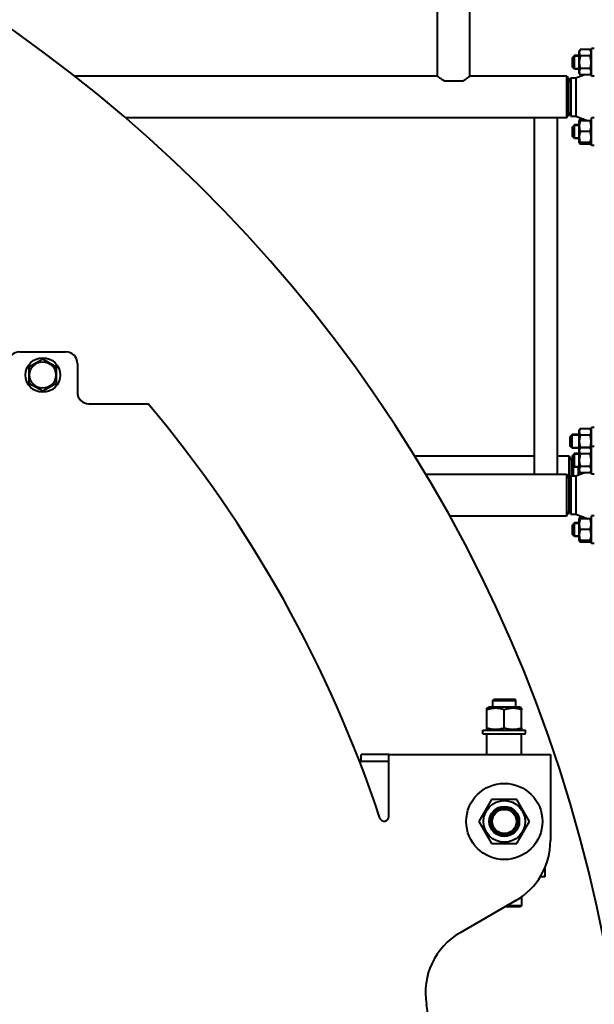
# Model space of a CAD drawing. Units: millimetres. Extents: x -494 to 8814, y -4108 to 3660.
# Drawn here: x 7933 to 8431, y 1808 to 2661 of the extents above; entities that cross this region are included whole.
import ezdxf

# ---------------------------------------------------------------- set-up
doc = ezdxf.new("R2010")
doc.units = ezdxf.units.MM
doc.linetypes.add('K5LT_BASIC', pattern=[0])
doc.linetypes.add('K5LT_THIN', pattern=[0])
doc.layers.add('Системный слой', color=7, linetype='Continuous')

msp = doc.modelspace()

# ---------------------------------------------------------------- linework, layer by layer
at = {"layer": 'Системный слой', "color": 150, "linetype": 'K5LT_BASIC', "lineweight": 40, "true_color": 0x0080ff}
for p, q in [((8294.698, 2612.297), (8294.698, 2678.297)), ((8322.698, 2612.297), (8322.698, 2678.297)), ((8413.448, 2630.349), (8411.698, 2628.599)), ((8417.398, 2630.349), (8413.448, 2630.349)), ((8413.448, 2624.349), (8413.448, 2630.349)), ((8418.52, 2635.319), (8417.398, 2633.374)), ((8417.398, 2633.374), (8417.398, 2615.324)), ((8427.075, 2635.319), (8418.52, 2635.319)), ((8427.075, 2629.834), (8418.52, 2629.834)), ((8428.198, 2633.374), (8427.075, 2635.319)), ((8428.198, 2612.349), (8428.198, 2636.349)), ((8430.698, 2636.349), (8428.198, 2636.349)), ((8411.698, 2624.349), (8411.698, 2628.599)), ((8411.698, 2620.099), (8411.698, 2624.349)), ((8413.448, 2618.349), (8413.448, 2624.349)), ((8294.698, 2612.297), (7980.572, 2612.297)), ((8406.966, 2612.297), (8322.698, 2612.297)), ((8406.966, 2576.297), (8406.966, 2612.297)), ((8406.966, 2612.297), (8408.698, 2609.297)), ((8413.448, 2618.349), (8411.698, 2620.099)), ((8417.398, 2618.349), (8413.448, 2618.349)), ((8414.698, 2610.797), (8421.584, 2613.38)), ((8418.52, 2613.38), (8417.398, 2615.324)), ((8427.075, 2618.864), (8418.52, 2618.864)), ((8427.075, 2613.38), (8418.52, 2613.38)), ((8428.198, 2615.324), (8427.075, 2613.38)), ((8430.698, 2612.349), (8428.198, 2612.349)), ((8300.451, 2608.297), (8316.944, 2608.297)), ((8410.43, 2610.797), (8408.698, 2607.797)), ((8408.698, 2579.297), (8408.698, 2609.297)), ((8410.43, 2610.797), (8414.698, 2610.797)), ((8410.43, 2610.797), (8410.43, 2577.797)), ((8414.698, 2610.797), (8414.698, 2577.797)), ((8406.966, 2576.297), (8408.698, 2579.297)), ((8410.43, 2577.797), (8408.698, 2580.797)), ((8410.43, 2577.797), (8414.698, 2577.797)), ((8414.698, 2577.797), (8425.503, 2573.745)), ((8378.698, 2576.297), (8024.451, 2576.297)), ((8378.698, 2576.297), (8378.698, 2267.297)), ((8398.698, 2576.297), (8378.698, 2576.297)), ((8406.966, 2576.297), (8398.698, 2576.297)), ((8398.698, 2267.297), (8398.698, 2576.297)), ((8413.448, 2570.245), (8411.698, 2568.495)), ((8417.398, 2570.245), (8413.448, 2570.245)), ((8413.448, 2558.245), (8413.448, 2570.245)), ((8418.52, 2575.215), (8417.398, 2573.27)), ((8417.672, 2573.745), (8417.398, 2573.27)), ((8417.398, 2573.27), (8417.398, 2555.22)), ((8417.672, 2573.745), (8418.52, 2573.745)), ((8421.584, 2575.215), (8418.52, 2575.215)), ((8427.075, 2573.745), (8418.52, 2573.745)), ((8427.075, 2573.745), (8427.923, 2573.745)), ((8428.198, 2573.27), (8427.923, 2573.745)), ((8428.198, 2552.245), (8428.198, 2576.245)), ((8430.698, 2576.245), (8428.198, 2576.245)), ((8411.698, 2559.995), (8411.698, 2568.495)), ((8427.075, 2564.245), (8418.52, 2564.245)), ((8413.448, 2558.245), (8411.698, 2559.995)), ((8417.398, 2558.245), (8413.448, 2558.245)), ((8417.672, 2554.745), (8417.398, 2555.22)), ((8418.52, 2553.276), (8417.398, 2555.22)), ((8418.52, 2554.745), (8417.672, 2554.745)), ((8427.075, 2554.745), (8418.52, 2554.745)), ((8427.075, 2553.276), (8418.52, 2553.276)), ((8428.198, 2555.22), (8427.075, 2553.276)), ((8427.923, 2554.745), (8427.075, 2554.745)), ((8428.198, 2555.22), (8427.923, 2554.745)), ((8430.698, 2552.245), (8428.198, 2552.245)), ((7932.698, 2373.297), (7972.698, 2373.297)), ((7952.698, 2367.154), (7940.698, 2360.225)), ((7964.698, 2360.225), (7952.698, 2367.154)), ((7940.698, 2360.225), (7940.698, 2346.369)), ((7964.698, 2346.369), (7964.698, 2360.225)), ((7982.698, 2363.297), (7982.698, 2338.297)), ((7940.698, 2346.369), (7952.698, 2339.441)), ((7952.698, 2339.441), (7964.698, 2346.369)), ((7992.698, 2328.297), (8044.086, 2328.297)), ((8418.52, 2306.783), (8417.398, 2304.839)), ((8417.398, 2304.839), (8417.398, 2288.374)), ((8427.075, 2306.783), (8418.52, 2306.783)), ((8428.198, 2304.839), (8427.075, 2306.783)), ((8430.698, 2307.814), (8428.198, 2307.814)), ((8428.198, 2291.349), (8428.198, 2307.814)), ((8411.448, 2301.814), (8409.698, 2300.064)), ((8409.698, 2295.814), (8409.698, 2300.064)), ((8417.398, 2301.814), (8411.448, 2301.814)), ((8411.448, 2295.814), (8411.448, 2301.814)), ((8427.075, 2301.299), (8418.52, 2301.299)), ((8409.698, 2291.564), (8409.698, 2295.814)), ((8411.448, 2289.814), (8409.698, 2291.564)), ((8411.448, 2289.814), (8411.448, 2295.814)), ((8417.398, 2289.814), (8411.448, 2289.814)), ((8418.52, 2290.319), (8417.398, 2288.374)), ((8417.398, 2288.374), (8417.398, 2270.324)), ((8427.075, 2290.329), (8418.52, 2290.329)), ((8427.075, 2290.319), (8418.52, 2290.319)), ((8428.198, 2288.374), (8427.075, 2290.319)), ((8428.198, 2267.349), (8428.198, 2291.349)), ((8430.698, 2291.349), (8428.198, 2291.349)), ((8274.754, 2283.297), (8378.698, 2283.297)), ((8398.698, 2283.297), (8408.698, 2283.297)), ((8408.698, 2283.297), (8408.698, 2269.297)), ((8408.698, 2283.297), (8410.698, 2279.833)), ((8411.698, 2281.029), (8410.698, 2279.297)), ((8410.698, 2279.833), (8410.698, 2269.297)), ((8413.448, 2285.349), (8411.698, 2283.599)), ((8411.698, 2279.349), (8411.698, 2283.599)), ((8411.698, 2275.099), (8411.698, 2279.349)), ((8417.398, 2285.349), (8413.448, 2285.349)), ((8413.448, 2279.349), (8413.448, 2285.349)), ((8413.448, 2273.349), (8413.448, 2279.349)), ((8427.075, 2284.834), (8418.52, 2284.834)), ((8413.448, 2273.349), (8411.698, 2275.099)), ((8412.43, 2274.367), (8412.43, 2265.797)), ((8417.398, 2273.349), (8413.448, 2273.349)), ((8416.698, 2273.349), (8416.698, 2266.547)), ((8418.52, 2268.38), (8417.398, 2270.324)), ((8427.075, 2273.864), (8418.52, 2273.864)), ((8428.198, 2270.324), (8427.075, 2268.38)), ((8284.462, 2267.297), (8378.698, 2267.297)), ((8378.698, 2267.297), (8398.698, 2267.297)), ((8398.698, 2267.297), (8406.698, 2267.297)), ((8406.698, 2267.297), (8408.698, 2263.833)), ((8406.698, 2267.297), (8406.698, 2249.297)), ((8408.698, 2269.297), (8408.698, 2263.833)), ((8410.43, 2265.797), (8408.698, 2262.797)), ((8408.698, 2263.833), (8408.698, 2249.297)), ((8410.43, 2265.797), (8414.698, 2265.797)), ((8410.43, 2265.797), (8410.43, 2232.797)), ((8410.698, 2269.297), (8410.698, 2265.797)), ((8414.698, 2265.797), (8421.584, 2268.38)), ((8414.698, 2265.797), (8414.698, 2232.797)), ((8427.075, 2268.38), (8418.52, 2268.38)), ((8430.698, 2267.349), (8428.198, 2267.349)), ((8406.698, 2249.297), (8406.698, 2231.297)), ((8408.698, 2249.297), (8408.698, 2234.761)), ((8305.14, 2231.297), (8406.698, 2231.297)), ((8406.698, 2231.297), (8408.698, 2234.761)), ((8410.43, 2232.797), (8408.698, 2235.797)), ((8410.43, 2232.797), (8414.698, 2232.797)), ((8414.698, 2232.797), (8425.503, 2228.745)), ((8418.52, 2230.215), (8417.398, 2228.27)), ((8417.672, 2228.745), (8417.398, 2228.27)), ((8417.398, 2228.27), (8417.398, 2210.22)), ((8417.672, 2228.745), (8418.52, 2228.745)), ((8421.584, 2230.215), (8418.52, 2230.215)), ((8427.075, 2228.745), (8418.52, 2228.745)), ((8427.075, 2228.745), (8427.923, 2228.745)), ((8428.198, 2228.27), (8427.923, 2228.745)), ((8428.198, 2207.245), (8428.198, 2231.245)), ((8430.698, 2231.245), (8428.198, 2231.245)), ((8413.448, 2225.245), (8411.698, 2223.495)), ((8411.698, 2214.995), (8411.698, 2223.495)), ((8417.398, 2225.245), (8413.448, 2225.245)), ((8413.448, 2213.245), (8413.448, 2225.245)), ((8427.075, 2219.245), (8418.52, 2219.245)), ((8413.448, 2213.245), (8411.698, 2214.995)), ((8417.398, 2213.245), (8413.448, 2213.245)), ((8418.52, 2208.276), (8417.398, 2210.22)), ((8417.672, 2209.745), (8417.398, 2210.22)), ((8418.52, 2209.745), (8417.672, 2209.745)), ((8427.075, 2209.745), (8418.52, 2209.745)), ((8427.075, 2208.276), (8418.52, 2208.276)), ((8428.198, 2210.22), (8427.075, 2208.276)), ((8427.923, 2209.745), (8427.075, 2209.745)), ((8428.198, 2210.22), (8427.923, 2209.745)), ((8430.698, 2207.245), (8428.198, 2207.245)), ((8342.698, 2071.297), (8343.698, 2072.297)), ((8342.698, 2065.297), (8342.698, 2071.297)), ((8342.698, 2071.297), (8362.698, 2071.297)), ((8343.698, 2072.297), (8361.698, 2072.297)), ((8362.698, 2071.297), (8361.698, 2072.297)), ((8362.698, 2065.297), (8362.698, 2071.297)), ((8337.698, 2064.431), (8339.198, 2065.297)), ((8337.698, 2063.092), (8337.698, 2064.431)), ((8337.698, 2047.503), (8337.698, 2063.092)), ((8352.698, 2065.297), (8339.198, 2065.297)), ((8366.198, 2065.297), (8352.698, 2065.297)), ((8352.698, 2047.503), (8352.698, 2063.092)), ((8367.698, 2064.431), (8366.198, 2065.297)), ((8367.698, 2064.431), (8367.698, 2063.092)), ((8367.698, 2047.503), (8367.698, 2063.092)), ((8334.198, 2042.297), (8334.198, 2045.297)), ((8334.198, 2045.297), (8371.198, 2045.297)), ((8334.198, 2042.297), (8371.198, 2042.297)), ((8337.698, 2046.163), (8337.698, 2047.503)), ((8339.198, 2045.297), (8337.698, 2046.163)), ((8337.698, 2024.297), (8337.698, 2042.297)), ((8366.198, 2045.297), (8367.698, 2046.163)), ((8367.698, 2047.503), (8367.698, 2046.163)), ((8367.698, 2024.297), (8367.698, 2042.297)), ((8371.198, 2042.297), (8371.198, 2045.297)), ((8252.698, 2024.297), (8228.698, 2024.297)), ((8228.698, 2018.297), (8228.698, 2024.297)), ((8252.698, 2010.297), (8252.698, 2024.297)), ((8252.698, 2024.297), (8392.698, 2024.297)), ((8392.698, 2024.297), (8392.698, 2010.297)), ((8252.698, 2018.297), (8228.698, 2018.297)), ((8252.698, 1970.476), (8252.698, 2010.297)), ((8392.698, 2010.297), (8392.698, 1949.712)), ((8341.728, 1985.297), (8330.758, 1966.297)), ((8363.667, 1985.297), (8341.728, 1985.297)), ((8374.637, 1966.297), (8363.667, 1985.297)), ((8330.758, 1966.297), (8341.728, 1947.297)), ((8363.667, 1947.297), (8374.637, 1966.297)), ((8341.728, 1947.297), (8363.667, 1947.297)), ((8387.698, 1925.733), (8387.698, 1918.297)), ((8387.698, 1918.297), (8383.816, 1918.297)), ((8362.698, 1897.75), (8314.346, 1869.835)), ((8367.698, 1900.978), (8367.698, 1893.297)), ((8366.698, 1892.297), (8353.253, 1892.297)), ((8367.698, 1893.297), (8354.985, 1893.297)), ((8367.698, 1893.297), (8366.698, 1892.297))]:
    msp.add_line(p, q, dxfattribs=at)
at = {"layer": 'Системный слой', "color": 7, "linetype": 'K5LT_THIN', "lineweight": 20}
for p, q in [((8413.448, 2629.402), (8412.5, 2629.402)), ((8417.398, 2629.402), (8413.448, 2629.402)), ((8413.448, 2619.297), (8412.5, 2619.297)), ((8417.398, 2619.297), (8413.448, 2619.297)), ((8413.448, 2569.298), (8412.5, 2569.298)), ((8417.398, 2569.298), (8413.448, 2569.298)), ((8413.448, 2559.192), (8412.5, 2559.192)), ((8417.398, 2559.192), (8413.448, 2559.192)), ((8411.448, 2300.867), (8410.5, 2300.867)), ((8417.398, 2300.867), (8411.448, 2300.867)), ((8411.448, 2290.761), (8410.5, 2290.761)), ((8417.398, 2290.761), (8411.448, 2290.761)), ((8413.448, 2284.402), (8412.5, 2284.402)), ((8417.398, 2284.402), (8413.448, 2284.402)), ((8413.448, 2274.297), (8412.5, 2274.297)), ((8417.398, 2274.297), (8413.448, 2274.297)), ((8413.448, 2224.298), (8412.5, 2224.298)), ((8417.398, 2224.298), (8413.448, 2224.298)), ((8413.448, 2214.192), (8412.5, 2214.192)), ((8417.398, 2214.192), (8413.448, 2214.192))]:
    msp.add_line(p, q, dxfattribs=at)
at = {"layer": 'Системный слой', "color": 150, "linetype": 'K5LT_BASIC', "lineweight": 40, "true_color": 0x0080ff}
for centre, radius in [((7952.698, 2353.297), 15), ((7952.698, 2353.297), 11.4), ((8352.698, 1966.297), 33), ((8352.698, 1966.297), 18.047), ((8352.698, 1966.297), 13), ((8352.698, 1966.297), 12), ((8352.698, 1966.297), 10.5)]:
    msp.add_circle(centre, radius, dxfattribs=at)
for centre, radius, start, end in [((7206.698, 1624.297), 1255, 2.283305, 180), ((7932.698, 2363.297), 10, 90, 180), ((7972.698, 2363.297), 10, 0, 90), ((7992.698, 2338.297), 10, 180, 270), ((7206.698, 1624.297), 1094, 18.377812, 40.054056), ((8419.151, 2285.751), 9.151, 28.107373, 30.019654), ((8248.698, 1970.476), 4, 198.377812, 0), ((8332.698, 1949.712), 60, 300, 0), ((8344.346, 1817.873), 60, 120, 189.656637), ((7206.698, 1624.297), 1094, 350.343363, 9.656637)]:
    msp.add_arc(centre, radius, start, end, dxfattribs=at)
at = {"layer": 'Системный слой', "color": 7, "linetype": 'K5LT_THIN', "lineweight": 20}
msp.add_arc((8352.698, 1966.297), 10.917, 70, 340, dxfattribs=at)
at = {"layer": 'Системный слой', "color": 150, "linetype": 'K5LT_BASIC', "lineweight": 40, "true_color": 0x0080ff}
for points, knots in [([(8418.52, 2635.319), (8418.381, 2635.077), (8418.174, 2634.681), (8417.958, 2634.147), (8417.826, 2633.733), (8417.741, 2633.359), (8417.685, 2632.976), (8417.665, 2632.591), (8417.683, 2632.221), (8417.731, 2631.848), (8417.814, 2631.46), (8417.99, 2630.9), (8418.23, 2630.358), (8418.446, 2629.963), (8418.52, 2629.834)], [0, 0, 0, 0, 2.0319395, 3.3116335, 4.3966445, 5.4235888, 6.3505892, 7.4998304, 8.5331874, 9.3357753, 10.5241844, 11.6848467, 13.9150035, 15, 15, 15, 15]), ([(8418.52, 2629.834), (8418.447, 2629.579), (8418.268, 2628.925), (8417.994, 2627.739), (8417.802, 2626.544), (8417.718, 2625.623), (8417.688, 2625.109), (8417.677, 2624.777), (8417.672, 2624.498), (8417.671, 2624.198), (8417.678, 2623.822), (8417.699, 2623.37), (8417.746, 2622.722), (8417.856, 2621.782), (8418.051, 2620.712), (8418.286, 2619.709), (8418.439, 2619.145), (8418.52, 2618.864)], [0, 0, 0, 0, 3.1522963, 8.0240269, 14.4303577, 17.4742998, 18.9962709, 20.5182419, 21.4098548, 22.3014677, 24.0846935, 25.8679193, 27.6511451, 31.7925039, 37.0725247, 40.5362624, 44, 44, 44, 44]), ([(8427.075, 2629.834), (8427.214, 2630.076), (8427.421, 2630.473), (8427.638, 2631.006), (8427.769, 2631.42), (8427.855, 2631.794), (8427.91, 2632.177), (8427.93, 2632.562), (8427.913, 2632.932), (8427.865, 2633.305), (8427.781, 2633.693), (8427.606, 2634.253), (8427.366, 2634.795), (8427.149, 2635.19), (8427.075, 2635.319)], [0, 0, 0, 0, 2.0319395, 3.3116335, 4.3966445, 5.4235888, 6.3505892, 7.4998304, 8.5331874, 9.3357753, 10.5241844, 11.6848467, 13.9150035, 15, 15, 15, 15]), ([(8427.075, 2618.864), (8427.149, 2619.12), (8427.327, 2619.773), (8427.601, 2620.96), (8427.793, 2622.154), (8427.878, 2623.076), (8427.907, 2623.589), (8427.919, 2623.922), (8427.923, 2624.2), (8427.924, 2624.5), (8427.917, 2624.876), (8427.896, 2625.328), (8427.849, 2625.977), (8427.74, 2626.916), (8427.545, 2627.986), (8427.309, 2628.989), (8427.156, 2629.553), (8427.075, 2629.834)], [0, 0, 0, 0, 3.1522963, 8.0240269, 14.4303577, 17.4742998, 18.9962709, 20.5182419, 21.4098548, 22.3014677, 24.0846935, 25.8679193, 27.6511451, 31.7925039, 37.0725247, 40.5362624, 44, 44, 44, 44]), ([(8300.451, 2608.297), (8300.067, 2608.524), (8299.37, 2608.953), (8298.54, 2609.499), (8297.816, 2609.992), (8297.254, 2610.388), (8296.708, 2610.781), (8296.283, 2611.093), (8295.899, 2611.379), (8295.584, 2611.617), (8295.303, 2611.831), (8295.091, 2611.993), (8294.914, 2612.129), (8294.783, 2612.231), (8294.711, 2612.287), (8294.698, 2612.297), (8294.698, 2612.297)], [0, 0, 0, 0, 1.9336364, 3.6463104, 4.7158809, 6.3493323, 7.3588362, 8.6600838, 9.7204142, 10.7788143, 11.8278239, 13.0009624, 13.788639, 14.9833012, 16.1927214, 17, 17, 17, 17]), ([(8316.944, 2608.297), (8317.265, 2608.487), (8317.879, 2608.862), (8318.633, 2609.351), (8319.313, 2609.809), (8319.986, 2610.276), (8320.509, 2610.652), (8321.013, 2611.019), (8321.442, 2611.338), (8321.869, 2611.66), (8322.173, 2611.892), (8322.389, 2612.058), (8322.568, 2612.197), (8322.675, 2612.28), (8322.698, 2612.297), (8322.698, 2612.297)], [0, 0, 0, 0, 1.5276678, 3.0044819, 3.9541113, 5.3289859, 7.0314851, 7.4349685, 8.9957955, 10.4569103, 11.5122537, 12.5477504, 13.5783242, 14.9601242, 16, 16, 16, 16]), ([(8418.52, 2618.864), (8418.381, 2618.623), (8418.174, 2618.226), (8417.958, 2617.693), (8417.826, 2617.278), (8417.741, 2616.904), (8417.685, 2616.521), (8417.665, 2616.136), (8417.683, 2615.767), (8417.731, 2615.393), (8417.814, 2615.006), (8417.99, 2614.446), (8418.23, 2613.904), (8418.446, 2613.508), (8418.52, 2613.38)], [0, 0, 0, 0, 2.0319395, 3.3116335, 4.3966445, 5.4235888, 6.3505892, 7.4998304, 8.5331874, 9.3357753, 10.5241844, 11.6848467, 13.9150035, 15, 15, 15, 15]), ([(8427.075, 2613.38), (8427.214, 2613.621), (8427.421, 2614.018), (8427.638, 2614.551), (8427.769, 2614.966), (8427.855, 2615.34), (8427.91, 2615.723), (8427.93, 2616.108), (8427.913, 2616.477), (8427.865, 2616.851), (8427.781, 2617.238), (8427.606, 2617.799), (8427.366, 2618.34), (8427.149, 2618.736), (8427.075, 2618.864)], [0, 0, 0, 0, 2.0319395, 3.3116335, 4.3966445, 5.4235888, 6.3505892, 7.4998304, 8.5331874, 9.3357753, 10.5241844, 11.6848467, 13.9150035, 15, 15, 15, 15]), ([(8418.52, 2573.745), (8418.412, 2573.421), (8418.246, 2572.881), (8418.038, 2572.077), (8417.887, 2571.361), (8417.794, 2570.763), (8417.731, 2570.228), (8417.685, 2569.687), (8417.665, 2569.02), (8417.68, 2568.466), (8417.716, 2567.903), (8417.778, 2567.312), (8417.912, 2566.489), (8418.141, 2565.463), (8418.371, 2564.695), (8418.52, 2564.245)], [0, 0, 0, 0, 1.6798163, 2.7806875, 4.1006214, 5.2997801, 5.7851614, 6.7739619, 7.9998191, 9.1020666, 9.5304507, 10.8065916, 12.0551669, 13.6676441, 16, 16, 16, 16]), ([(8418.52, 2575.215), (8418.431, 2575.061), (8418.288, 2574.797), (8418.059, 2574.307), (8417.933, 2573.972), (8417.865, 2573.745)], [0, 0, 0, 0, 1.9182809, 3.2676602, 6, 6, 6, 6]), ([(8427.075, 2564.245), (8427.183, 2564.569), (8427.349, 2565.11), (8427.557, 2565.914), (8427.708, 2566.63), (8427.802, 2567.228), (8427.865, 2567.762), (8427.91, 2568.304), (8427.93, 2568.97), (8427.915, 2569.524), (8427.879, 2570.088), (8427.817, 2570.678), (8427.683, 2571.502), (8427.454, 2572.527), (8427.225, 2573.296), (8427.075, 2573.745)], [0, 0, 0, 0, 1.6798163, 2.7806875, 4.1006214, 5.2997801, 5.7851614, 6.7739619, 7.9998191, 9.1020666, 9.5304507, 10.8065916, 12.0551669, 13.6676441, 16, 16, 16, 16]), ([(8418.52, 2564.245), (8418.412, 2563.921), (8418.246, 2563.381), (8418.038, 2562.577), (8417.887, 2561.861), (8417.794, 2561.263), (8417.731, 2560.728), (8417.685, 2560.187), (8417.665, 2559.52), (8417.68, 2558.966), (8417.716, 2558.403), (8417.778, 2557.812), (8417.912, 2556.989), (8418.141, 2555.963), (8418.371, 2555.195), (8418.52, 2554.745)], [0, 0, 0, 0, 1.6798163, 2.7806875, 4.1006214, 5.2997801, 5.7851614, 6.7739619, 7.9998191, 9.1020666, 9.5304507, 10.8065916, 12.0551669, 13.6676441, 16, 16, 16, 16]), ([(8427.075, 2554.745), (8427.183, 2555.069), (8427.349, 2555.61), (8427.557, 2556.414), (8427.708, 2557.13), (8427.802, 2557.728), (8427.865, 2558.262), (8427.91, 2558.804), (8427.93, 2559.47), (8427.915, 2560.024), (8427.879, 2560.588), (8427.817, 2561.178), (8427.683, 2562.002), (8427.454, 2563.027), (8427.225, 2563.796), (8427.075, 2564.245)], [0, 0, 0, 0, 1.6798163, 2.7806875, 4.1006214, 5.2997801, 5.7851614, 6.7739619, 7.9998191, 9.1020666, 9.5304507, 10.8065916, 12.0551669, 13.6676441, 16, 16, 16, 16]), ([(8417.865, 2554.745), (8417.913, 2554.587), (8418.006, 2554.321), (8418.218, 2553.83), (8418.391, 2553.499), (8418.52, 2553.276)], [0, 0, 0, 0, 1.9125071, 3.2203059, 6, 6, 6, 6]), ([(8427.075, 2553.276), (8427.164, 2553.43), (8427.307, 2553.694), (8427.537, 2554.183), (8427.662, 2554.519), (8427.73, 2554.745)], [0, 0, 0, 0, 1.9182809, 3.2676602, 6, 6, 6, 6]), ([(8418.52, 2306.783), (8418.381, 2306.542), (8418.174, 2306.145), (8417.958, 2305.612), (8417.826, 2305.197), (8417.741, 2304.823), (8417.685, 2304.44), (8417.665, 2304.055), (8417.683, 2303.686), (8417.731, 2303.312), (8417.814, 2302.925), (8417.99, 2302.365), (8418.23, 2301.823), (8418.446, 2301.427), (8418.52, 2301.299)], [0, 0, 0, 0, 2.0319395, 3.3116335, 4.3966445, 5.4235888, 6.3505892, 7.4998304, 8.5331874, 9.3357753, 10.5241844, 11.6848467, 13.9150035, 15, 15, 15, 15]), ([(8427.075, 2301.299), (8427.214, 2301.54), (8427.421, 2301.937), (8427.638, 2302.47), (8427.769, 2302.885), (8427.855, 2303.259), (8427.91, 2303.642), (8427.93, 2304.027), (8427.913, 2304.396), (8427.865, 2304.77), (8427.781, 2305.157), (8427.606, 2305.717), (8427.366, 2306.259), (8427.149, 2306.655), (8427.075, 2306.783)], [0, 0, 0, 0, 2.0319395, 3.3116335, 4.3966445, 5.4235888, 6.3505892, 7.4998304, 8.5331874, 9.3357753, 10.5241844, 11.6848467, 13.9150035, 15, 15, 15, 15]), ([(8418.52, 2301.299), (8418.447, 2301.043), (8418.268, 2300.39), (8417.994, 2299.203), (8417.802, 2298.009), (8417.718, 2297.087), (8417.688, 2296.574), (8417.677, 2296.241), (8417.672, 2295.963), (8417.671, 2295.663), (8417.678, 2295.287), (8417.699, 2294.835), (8417.746, 2294.186), (8417.856, 2293.247), (8418.051, 2292.177), (8418.286, 2291.174), (8418.439, 2290.61), (8418.52, 2290.329)], [0, 0, 0, 0, 3.1522963, 8.0240269, 14.4303577, 17.4742998, 18.9962709, 20.5182419, 21.4098548, 22.3014677, 24.0846935, 25.8679193, 27.6511451, 31.7925039, 37.0725247, 40.5362624, 44, 44, 44, 44]), ([(8427.075, 2290.329), (8427.149, 2290.584), (8427.327, 2291.238), (8427.601, 2292.424), (8427.793, 2293.619), (8427.878, 2294.54), (8427.907, 2295.054), (8427.919, 2295.386), (8427.923, 2295.665), (8427.924, 2295.965), (8427.917, 2296.341), (8427.896, 2296.793), (8427.849, 2297.441), (8427.74, 2298.381), (8427.545, 2299.451), (8427.309, 2300.454), (8427.156, 2301.018), (8427.075, 2301.299)], [0, 0, 0, 0, 3.1522963, 8.0240269, 14.4303577, 17.4742998, 18.9962709, 20.5182419, 21.4098548, 22.3014677, 24.0846935, 25.8679193, 27.6511451, 31.7925039, 37.0725247, 40.5362624, 44, 44, 44, 44]), ([(8418.52, 2290.319), (8418.381, 2290.077), (8418.174, 2289.681), (8417.958, 2289.147), (8417.826, 2288.733), (8417.741, 2288.359), (8417.685, 2287.976), (8417.665, 2287.591), (8417.683, 2287.221), (8417.731, 2286.848), (8417.814, 2286.46), (8417.99, 2285.9), (8418.23, 2285.358), (8418.446, 2284.963), (8418.52, 2284.834)], [0, 0, 0, 0, 2.0319395, 3.3116335, 4.3966445, 5.4235888, 6.3505892, 7.4998304, 8.5331874, 9.3357753, 10.5241844, 11.6848467, 13.9150035, 15, 15, 15, 15]), ([(8427.075, 2284.834), (8427.214, 2285.076), (8427.421, 2285.473), (8427.638, 2286.006), (8427.769, 2286.42), (8427.855, 2286.794), (8427.91, 2287.177), (8427.93, 2287.562), (8427.913, 2287.932), (8427.865, 2288.305), (8427.781, 2288.693), (8427.606, 2289.253), (8427.366, 2289.795), (8427.149, 2290.19), (8427.075, 2290.319)], [0, 0, 0, 0, 2.0319395, 3.3116335, 4.3966445, 5.4235888, 6.3505892, 7.4998304, 8.5331874, 9.3357753, 10.5241844, 11.6848467, 13.9150035, 15, 15, 15, 15]), ([(8418.52, 2284.834), (8418.447, 2284.579), (8418.268, 2283.925), (8417.994, 2282.739), (8417.802, 2281.544), (8417.718, 2280.623), (8417.688, 2280.109), (8417.677, 2279.777), (8417.672, 2279.498), (8417.671, 2279.198), (8417.678, 2278.822), (8417.699, 2278.37), (8417.746, 2277.722), (8417.856, 2276.782), (8418.051, 2275.712), (8418.286, 2274.709), (8418.439, 2274.145), (8418.52, 2273.864)], [0, 0, 0, 0, 3.1522963, 8.0240269, 14.4303577, 17.4742998, 18.9962709, 20.5182419, 21.4098548, 22.3014677, 24.0846935, 25.8679193, 27.6511451, 31.7925039, 37.0725247, 40.5362624, 44, 44, 44, 44]), ([(8427.075, 2273.864), (8427.149, 2274.12), (8427.327, 2274.773), (8427.601, 2275.96), (8427.793, 2277.154), (8427.878, 2278.076), (8427.907, 2278.589), (8427.919, 2278.922), (8427.923, 2279.2), (8427.924, 2279.5), (8427.917, 2279.876), (8427.896, 2280.328), (8427.849, 2280.977), (8427.74, 2281.916), (8427.545, 2282.986), (8427.309, 2283.989), (8427.156, 2284.553), (8427.075, 2284.834)], [0, 0, 0, 0, 3.1522963, 8.0240269, 14.4303577, 17.4742998, 18.9962709, 20.5182419, 21.4098548, 22.3014677, 24.0846935, 25.8679193, 27.6511451, 31.7925039, 37.0725247, 40.5362624, 44, 44, 44, 44]), ([(8418.52, 2273.864), (8418.381, 2273.623), (8418.174, 2273.226), (8417.958, 2272.693), (8417.826, 2272.278), (8417.741, 2271.904), (8417.685, 2271.521), (8417.665, 2271.136), (8417.683, 2270.767), (8417.731, 2270.393), (8417.814, 2270.006), (8417.99, 2269.446), (8418.23, 2268.904), (8418.446, 2268.508), (8418.52, 2268.38)], [0, 0, 0, 0, 2.0319395, 3.3116335, 4.3966445, 5.4235888, 6.3505892, 7.4998304, 8.5331874, 9.3357753, 10.5241844, 11.6848467, 13.9150035, 15, 15, 15, 15]), ([(8427.075, 2268.38), (8427.214, 2268.621), (8427.421, 2269.018), (8427.638, 2269.551), (8427.769, 2269.966), (8427.855, 2270.34), (8427.91, 2270.723), (8427.93, 2271.108), (8427.913, 2271.477), (8427.865, 2271.851), (8427.781, 2272.238), (8427.606, 2272.799), (8427.366, 2273.34), (8427.149, 2273.736), (8427.075, 2273.864)], [0, 0, 0, 0, 2.0319395, 3.3116335, 4.3966445, 5.4235888, 6.3505892, 7.4998304, 8.5331874, 9.3357753, 10.5241844, 11.6848467, 13.9150035, 15, 15, 15, 15]), ([(8418.52, 2228.745), (8418.412, 2228.421), (8418.246, 2227.881), (8418.038, 2227.077), (8417.887, 2226.361), (8417.794, 2225.763), (8417.731, 2225.228), (8417.685, 2224.687), (8417.665, 2224.02), (8417.68, 2223.466), (8417.716, 2222.903), (8417.778, 2222.312), (8417.912, 2221.489), (8418.141, 2220.463), (8418.371, 2219.695), (8418.52, 2219.245)], [0, 0, 0, 0, 1.6798163, 2.7806875, 4.1006214, 5.2997801, 5.7851614, 6.7739619, 7.9998191, 9.1020666, 9.5304507, 10.8065916, 12.0551669, 13.6676441, 16, 16, 16, 16]), ([(8418.52, 2230.215), (8418.431, 2230.061), (8418.288, 2229.797), (8418.059, 2229.307), (8417.933, 2228.972), (8417.865, 2228.745)], [0, 0, 0, 0, 1.9182809, 3.2676602, 6, 6, 6, 6]), ([(8427.075, 2219.245), (8427.183, 2219.569), (8427.349, 2220.11), (8427.557, 2220.914), (8427.708, 2221.63), (8427.802, 2222.228), (8427.865, 2222.762), (8427.91, 2223.304), (8427.93, 2223.97), (8427.915, 2224.524), (8427.879, 2225.088), (8427.817, 2225.678), (8427.683, 2226.502), (8427.454, 2227.527), (8427.225, 2228.296), (8427.075, 2228.745)], [0, 0, 0, 0, 1.6798163, 2.7806875, 4.1006214, 5.2997801, 5.7851614, 6.7739619, 7.9998191, 9.1020666, 9.5304507, 10.8065916, 12.0551669, 13.6676441, 16, 16, 16, 16]), ([(8418.52, 2219.245), (8418.412, 2218.921), (8418.246, 2218.381), (8418.038, 2217.577), (8417.887, 2216.861), (8417.794, 2216.263), (8417.731, 2215.728), (8417.685, 2215.187), (8417.665, 2214.52), (8417.68, 2213.966), (8417.716, 2213.403), (8417.778, 2212.812), (8417.912, 2211.989), (8418.141, 2210.963), (8418.371, 2210.195), (8418.52, 2209.745)], [0, 0, 0, 0, 1.6798163, 2.7806875, 4.1006214, 5.2997801, 5.7851614, 6.7739619, 7.9998191, 9.1020666, 9.5304507, 10.8065916, 12.0551669, 13.6676441, 16, 16, 16, 16]), ([(8427.075, 2209.745), (8427.183, 2210.069), (8427.349, 2210.61), (8427.557, 2211.414), (8427.708, 2212.13), (8427.802, 2212.728), (8427.865, 2213.262), (8427.91, 2213.804), (8427.93, 2214.47), (8427.915, 2215.024), (8427.879, 2215.588), (8427.817, 2216.178), (8427.683, 2217.002), (8427.454, 2218.027), (8427.225, 2218.796), (8427.075, 2219.245)], [0, 0, 0, 0, 1.6798163, 2.7806875, 4.1006214, 5.2997801, 5.7851614, 6.7739619, 7.9998191, 9.1020666, 9.5304507, 10.8065916, 12.0551669, 13.6676441, 16, 16, 16, 16]), ([(8417.865, 2209.745), (8417.913, 2209.587), (8418.006, 2209.321), (8418.218, 2208.83), (8418.391, 2208.499), (8418.52, 2208.276)], [0, 0, 0, 0, 1.9125071, 3.2203059, 6, 6, 6, 6]), ([(8427.075, 2208.276), (8427.164, 2208.43), (8427.307, 2208.694), (8427.537, 2209.183), (8427.662, 2209.519), (8427.73, 2209.745)], [0, 0, 0, 0, 1.9182809, 3.2676602, 6, 6, 6, 6]), ([(8352.698, 2063.092), (8351.951, 2063.34), (8350.786, 2063.686), (8349.34, 2064.01), (8348.49, 2064.161), (8347.757, 2064.269), (8347.019, 2064.353), (8346.12, 2064.416), (8345.269, 2064.438), (8344.4, 2064.421), (8343.563, 2064.369), (8342.692, 2064.278), (8341.832, 2064.151), (8340.843, 2063.966), (8339.458, 2063.642), (8338.369, 2063.315), (8337.698, 2063.092)], [0, 0, 0, 0, 2.6055268, 4.0208495, 4.9336382, 5.4848811, 6.4948498, 7.414784, 8.4996614, 9.3446312, 10.3278912, 11.3047493, 12.2737152, 13.232361, 14.6559841, 17, 17, 17, 17]), ([(8367.698, 2063.092), (8366.951, 2063.34), (8365.786, 2063.686), (8364.34, 2064.01), (8363.49, 2064.161), (8362.757, 2064.269), (8362.019, 2064.353), (8361.12, 2064.416), (8360.269, 2064.438), (8359.4, 2064.421), (8358.563, 2064.369), (8357.692, 2064.278), (8356.832, 2064.151), (8355.843, 2063.966), (8354.458, 2063.642), (8353.369, 2063.315), (8352.698, 2063.092)], [0, 0, 0, 0, 2.6055268, 4.0208495, 4.9336382, 5.4848811, 6.4948498, 7.414784, 8.4996614, 9.3446312, 10.3278912, 11.3047493, 12.2737152, 13.232361, 14.6559841, 17, 17, 17, 17]), ([(8337.698, 2047.503), (8338.444, 2047.254), (8339.609, 2046.909), (8341.056, 2046.585), (8341.905, 2046.434), (8342.638, 2046.326), (8343.376, 2046.242), (8344.275, 2046.178), (8345.126, 2046.157), (8345.996, 2046.174), (8346.832, 2046.225), (8347.703, 2046.317), (8348.564, 2046.444), (8349.552, 2046.629), (8350.937, 2046.952), (8352.027, 2047.279), (8352.698, 2047.503)], [0, 0, 0, 0, 2.6055268, 4.0208495, 4.9336382, 5.4848811, 6.4948498, 7.414784, 8.4996614, 9.3446312, 10.3278912, 11.3047493, 12.2737152, 13.232361, 14.6559841, 17, 17, 17, 17]), ([(8352.698, 2047.503), (8353.444, 2047.254), (8354.609, 2046.909), (8356.056, 2046.585), (8356.905, 2046.434), (8357.638, 2046.326), (8358.376, 2046.242), (8359.275, 2046.178), (8360.126, 2046.157), (8360.996, 2046.174), (8361.832, 2046.225), (8362.703, 2046.317), (8363.564, 2046.444), (8364.552, 2046.629), (8365.937, 2046.952), (8367.027, 2047.279), (8367.698, 2047.503)], [0, 0, 0, 0, 2.6055268, 4.0208495, 4.9336382, 5.4848811, 6.4948498, 7.414784, 8.4996614, 9.3446312, 10.3278912, 11.3047493, 12.2737152, 13.232361, 14.6559841, 17, 17, 17, 17])]:
    msp.add_open_spline(points, degree=3, knots=knots, dxfattribs=at)
msp.add_open_spline([(8418.52, 2290.329), (8418.469, 2290.24), (8418.42, 2290.151), (8418.372, 2290.062)], degree=3, dxfattribs=at)

doc.saveas('drawing.dxf')
